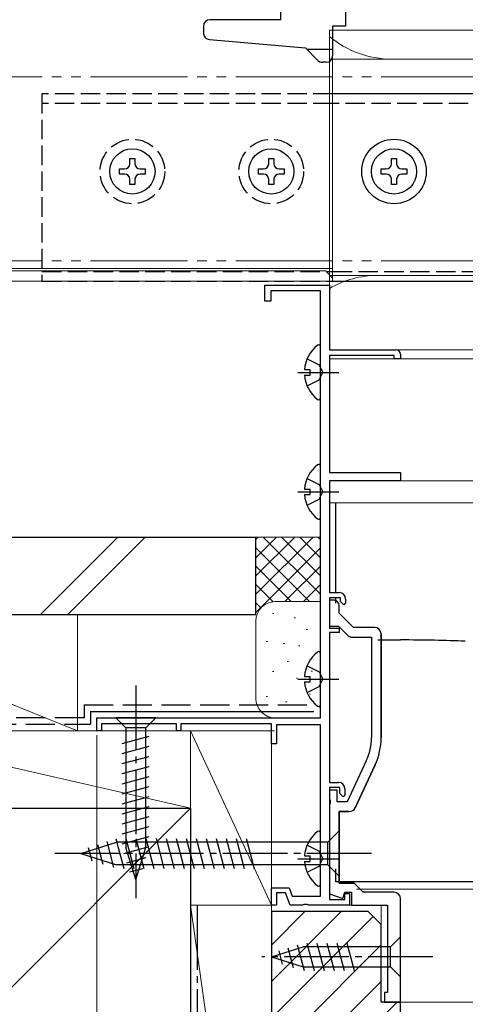
# Model space of a CAD drawing. Extents: x 0 to 1050, y 0 to 1625.
# Drawn here: x 665 to 734, y 323 to 475 of the extents above; entities that cross this region are included whole.
import ezdxf

# ---------------------------------------------------------------- set-up
doc = ezdxf.new("R2010")
doc.units = 0
for name, pattern in [('YCENTER_1', [13, 10, -1, 1, -1]), ('YDIVIDE_1', [15, 10, -1, 1, -1, 1, -1]), ('YHIDDEN_1', [4, 3, -1])]:
    doc.linetypes.add(name, pattern=pattern)
for name, color, linetype, lineweight in [('YKK_11', 7, 'CONTINUOUS', 30), ('YKK_12', 2, 'CONTINUOUS', 13), ('YKK_13', 4, 'CONTINUOUS', 30), ('YKK_D', 6, 'CONTINUOUS', 13), ('YSS_K', 3, 'CONTINUOUS', 13), ('YSS_KE', 3, 'CONTINUOUS', 30)]:
    doc.layers.add(name, color=color, linetype=linetype, lineweight=lineweight)

msp = doc.modelspace()

# ---------------------------------------------------------------- linework, layer by layer
at = {"layer": 'YKK_11', "linetype": 'ByBlock', "lineweight": -2, "ltscale": 0.5}
for p, q in [((702.56, 431.5), (702.56, 434)), ((702.56, 434), (712.56, 434)), ((711.16, 433.1), (703.46, 433.1)), ((703.46, 433.1), (703.46, 431.5)), ((711.16, 367), (711.16, 433.1)), ((712.56, 434), (712.56, 424)), ((703.46, 431.5), (702.56, 431.5)), ((712.56, 424), (722.86, 424)), ((722.56, 423.1), (712.56, 423.1)), ((712.56, 423.1), (712.56, 405)), ((722.56, 422.6), (722.56, 423.1)), ((723.56, 422.6), (722.56, 422.6)), ((723.56, 423.3), (723.56, 422.6)), ((712.56, 405), (723.56, 405)), ((723.56, 405), (723.56, 403.7)), ((723.56, 403.7), (712.56, 403.7)), ((712.56, 403.7), (712.56, 386.4)), ((712.56, 386.4), (714.06, 386.4)), ((714.26, 385.6), (712.56, 385.6)), ((712.56, 385.6), (712.56, 380.9)), ((713.26, 385.2), (712.56, 385.2)), ((712.56, 385.2), (712.56, 381.2)), ((714.06, 383.2), (714.06, 384.4)), ((714.26, 385), (714.26, 385.6)), ((714.76, 384.5), (714.26, 385)), ((715.06, 384.8), (714.76, 384.5)), ((715.06, 385.4), (715.06, 384.8)), ((716.26, 381), (714.06, 383.2)), ((712.56, 381.2), (713.93, 381.2)), ((713.93, 381.2), (715.34, 379.79)), ((712.56, 380.9), (714.06, 380.9)), ((714.06, 380.2), (712.56, 380.2)), ((712.56, 380.2), (712.56, 357)), ((714.06, 380.9), (714.06, 380.2)), ((719.56, 381), (716.26, 381)), ((720.56, 363.94), (720.56, 380)), ((716.05, 379.5), (719.06, 379.5)), ((719.06, 379.5), (719.06, 363.94)), ((676.56, 365), (676.56, 367)), ((676.56, 367), (711.16, 367)), ((688.86, 366.1), (677.26, 366.1)), ((677.26, 366.1), (677.26, 365)), ((688.86, 365), (688.86, 366.1)), ((703.56, 366.1), (689.56, 366.1)), ((689.56, 366.1), (689.56, 365)), ((703.56, 363), (703.56, 366.1)), ((711.16, 365.9), (704.36, 365.9)), ((704.36, 365.9), (704.36, 363)), ((711.16, 339.4), (711.16, 365.9)), ((677.26, 365), (676.56, 365)), ((689.56, 365), (688.86, 365)), ((704.36, 363), (703.56, 363)), ((718.26, 360.35), (715.3, 354)), ((716.52, 353.08), (719.62, 359.71)), ((712.56, 357), (713.96, 357)), ((714.16, 356.2), (712.56, 356.2)), ((712.56, 356.2), (712.56, 338.9)), ((713.76, 355.8), (712.56, 355.8)), ((712.56, 355.8), (712.56, 354.46)), ((713.76, 354), (713.76, 355.8)), ((714.16, 355.3), (714.16, 356.2)), ((714.66, 354.8), (714.16, 355.3)), ((714.96, 356), (714.96, 355.1)), ((712.56, 354.46), (712.68, 354.28)), ((712.68, 353.73), (712.56, 353.54)), ((712.68, 354.28), (712.68, 353.73)), ((715.3, 354), (713.76, 354)), ((714.96, 355.1), (714.66, 354.8)), ((712.56, 353.54), (712.56, 339.76)), ((714.06, 341.4), (714.06, 352.5)), ((714.06, 352.5), (715.62, 352.5)), ((703.56, 338), (703.56, 340.7)), ((703.56, 340.7), (706.33, 340.7)), ((706.33, 340.7), (706.8, 339.4)), ((716.36, 341.4), (714.06, 341.4)), ((714.6, 339.02), (714.96, 340)), ((714.96, 340), (715.96, 340)), ((715.96, 340), (715.96, 338)), ((717.76, 340), (716.36, 341.4)), ((705.77, 339.9), (704.36, 339.9)), ((704.36, 339.9), (704.36, 338)), ((706.46, 338), (705.77, 339.9)), ((706.8, 339.4), (711.16, 339.4)), ((712.56, 339.76), (714.6, 339.02)), ((712.56, 338.9), (714.96, 338.9)), ((714.96, 338.9), (714.96, 339.8)), ((714.96, 339.8), (715.66, 339.8)), ((715.66, 339.8), (715.66, 338)), ((704.36, 338), (703.56, 338)), ((708.4, 338), (706.46, 338)), ((708.58, 338.12), (708.4, 338)), ((709.13, 338.12), (708.58, 338.12)), ((709.31, 338), (709.13, 338.12)), ((715.66, 338), (709.31, 338)), ((715.96, 338), (721.56, 338))]:
    msp.add_line(p, q, dxfattribs=at)
at = {"layer": 'YKK_11', "linetype": 'ByBlock', "lineweight": 30, "ltscale": 0.5}
for p, q in [((713.26, 385.2), (712.56, 385.2)), ((712.56, 385.2), (712.56, 384.6)), ((714.06, 383.2), (714.06, 384.4)), ((716.26, 381), (714.06, 383.2)), ((719.56, 381), (716.26, 381)), ((720.56, 380), (720.56, 363.94)), ((719.62, 359.71), (716.52, 353.08)), ((715.62, 352.5), (714.06, 352.5)), ((714.06, 352.5), (714.06, 341.4)), ((714.06, 341.4), (716.36, 341.4)), ((716.36, 341.4), (717.61, 340.15)), ((717.61, 340.15), (717.96, 340)), ((722.56, 340), (717.76, 340))]:
    msp.add_line(p, q, dxfattribs=at)
at = {"layer": 'YKK_11', "linetype": 'ByBlock'}
for p, q in [((723.56, 323), (723.56, 339)), ((721.56, 338), (721.56, 324.5)), ((721.56, 324.5), (721.06, 324.5)), ((721.06, 324.5), (721.06, 323)), ((721.06, 323), (723.56, 323))]:
    msp.add_line(p, q, dxfattribs=at)
at = {"layer": 'YKK_11', "linetype": 'ByBlock', "lineweight": -2, "ltscale": 0.5}
for centre, radius, start, end in [((722.86, 423.3), 0.7, 0, 90), ((714.06, 385.4), 1, 0, 90), ((713.26, 384.4), 0.8, 0, 90), ((716.05, 380.5), 1, 225, 270), ((719.56, 380), 1, 0, 90), ((710.56, 363.94), 8.5, 335, 0), ((710.56, 363.94), 10, 335, 0), ((713.96, 356), 1, 0, 90), ((715.62, 353.5), 1, 270, 335)]:
    msp.add_arc(centre, radius, start, end, dxfattribs=at)
at = {"layer": 'YKK_11', "linetype": 'ByBlock', "lineweight": 30, "ltscale": 0.5}
for centre, radius, start, end in [((713.26, 384.4), 0.8, 0, 90), ((719.56, 380), 1, 360, 90), ((710.56, 363.94), 10, 335, 0), ((715.62, 353.5), 1, 270, 335)]:
    msp.add_arc(centre, radius, start, end, dxfattribs=at)
at = {"layer": 'YKK_11', "linetype": 'ByBlock'}
msp.add_arc((722.56, 339), 1, 0, 90, dxfattribs=at)
at = {"layer": 'YKK_12'}
for p, q in [((712.55, 473.5), (712.55, 432.08)), ((712.55, 473.5), (841.7, 473.5)), ((712.55, 469), (841.7, 469)), ((712.55, 435.5), (841.7, 435.5)), ((712.55, 424.92), (712.55, 424)), ((712.55, 424), (841.7, 424)), ((712.55, 423.1), (712.55, 405)), ((712.55, 422.6), (841.7, 422.6)), ((712.55, 403.7), (712.55, 386.4)), ((712.55, 403.7), (841.7, 403.7)), ((712.55, 400.3), (841.7, 400.3)), ((713.06, 400.3), (713.56, 400.3)), ((712.55, 385.6), (712.55, 385.2)), ((712.55, 381.2), (712.55, 380.9)), ((712.55, 380.2), (712.55, 357)), ((716.75, 340.5), (841.7, 340.5)), ((712.55, 339.56), (712.55, 338.9)), ((712.55, 338), (720.56, 338)), ((720.56, 338), (720.56, 323)), ((720.56, 323), (841.7, 323))]:
    msp.add_line(p, q, dxfattribs=at)
at = {"layer": 'YKK_12', "ltscale": 0.5}
for p, q in [((713.05, 469.5), (713.05, 434.5)), ((431.55, 436.6), (713.05, 436.6)), ((431.55, 436.2), (712.05, 436.2)), ((712.05, 436.1), (713.05, 435.1)), ((431.55, 434.6), (713.05, 434.6)), ((541.56, 365), (704.05, 365))]:
    msp.add_line(p, q, dxfattribs=at)
at = {"layer": 'YKK_12', "linetype": 'YDIVIDE_1', "ltscale": 1.5}
for p, q in [((585.56, 466.24), (841.7, 466.24)), ((585.56, 437.74), (841.7, 437.74))]:
    msp.add_line(p, q, dxfattribs=at)
at = {"layer": 'YKK_12'}
for centre, start, end in [((722.18, 484), 230.0683, 270.0097), ((720.04, 420.5), 90, 119.9264)]:
    msp.add_arc(centre, 15, start, end, dxfattribs=at)
at = {"layer": 'YKK_13', "ltscale": 0.5}
for p, q in [((705.05, 475.1), (705.05, 487.1)), ((715.05, 480.1), (715.05, 474.1)), ((705.05, 475.1), (694.05, 475.1)), ((693.05, 474.1), (693.05, 473.02)), ((715.05, 474.1), (713.05, 474.1)), ((713.05, 474.1), (713.05, 469.5)), ((693.97, 472.02), (708.83, 470.72)), ((710.76, 468.79), (708.83, 470.72)), ((713.05, 470.5), (709.05, 470.5)), ((712.05, 468.5), (711.47, 468.5)), ((758.05, 463.6), (713.05, 463.6)), ((681.65, 452.8), (681.65, 453.6)), ((681.65, 453.6), (682.45, 453.6)), ((682.45, 453.6), (682.45, 452.8)), ((703.15, 452.8), (703.15, 453.6)), ((703.15, 453.6), (703.95, 453.6)), ((703.95, 453.6), (703.95, 452.8)), ((722.15, 452.8), (722.15, 453.6)), ((722.15, 453.6), (722.95, 453.6)), ((722.95, 453.6), (722.95, 452.8)), ((680.05, 451.2), (680.05, 452)), ((680.05, 452), (680.85, 452)), ((683.25, 452), (684.05, 452)), ((684.05, 452), (684.05, 451.2)), ((701.55, 451.2), (701.55, 452)), ((701.55, 452), (702.35, 452)), ((704.75, 452), (705.55, 452)), ((705.55, 452), (705.55, 451.2)), ((720.55, 451.2), (720.55, 452)), ((720.55, 452), (721.35, 452)), ((723.75, 452), (724.55, 452)), ((724.55, 452), (724.55, 451.2)), ((680.85, 451.2), (680.05, 451.2)), ((681.65, 449.6), (681.65, 450.4)), ((682.45, 450.4), (682.45, 449.6)), ((684.05, 451.2), (683.25, 451.2)), ((702.35, 451.2), (701.55, 451.2)), ((703.15, 449.6), (703.15, 450.4)), ((703.95, 450.4), (703.95, 449.6)), ((705.55, 451.2), (704.75, 451.2)), ((721.35, 451.2), (720.55, 451.2)), ((722.15, 449.6), (722.15, 450.4)), ((722.95, 450.4), (722.95, 449.6)), ((724.55, 451.2), (723.75, 451.2)), ((682.45, 449.6), (681.65, 449.6)), ((703.95, 449.6), (703.15, 449.6)), ((722.95, 449.6), (722.15, 449.6)), ((713.05, 434.6), (758.05, 434.6))]:
    msp.add_line(p, q, dxfattribs=at)
at = {"layer": 'YKK_13', "linetype": 'YHIDDEN_1'}
for p, q in [((668.05, 463.6), (668.05, 434.6)), ((713.05, 463.6), (668.05, 463.6)), ((713.05, 462.1), (668.05, 462.1)), ((758.05, 462.1), (713.05, 462.1)), ((668.05, 436.1), (713.05, 436.1)), ((713.05, 436.1), (758.05, 436.1)), ((668.05, 434.6), (713.05, 434.6)), ((709.08, 422.58), (710.95, 421.65)), ((710.95, 421.65), (711.55, 420.5)), ((709.08, 418.43), (710.95, 419.36)), ((710.95, 419.36), (711.55, 420.5)), ((709.08, 404.08), (710.95, 403.15)), ((710.95, 403.15), (711.55, 402)), ((710.95, 400.86), (711.55, 402)), ((709.08, 399.93), (710.95, 400.86)), ((709.08, 375.08), (710.95, 374.15)), ((710.95, 374.15), (711.55, 373)), ((710.95, 371.86), (711.55, 373)), ((709.08, 370.93), (710.95, 371.86)), ((709.08, 347.28), (710.94, 346.35)), ((710.94, 346.35), (711.55, 345.2)), ((710.94, 344.06), (711.55, 345.2)), ((709.08, 343.13), (710.94, 344.06))]:
    msp.add_line(p, q, dxfattribs=at)
at = {"layer": 'YKK_13'}
for p, q in [((711.16, 416.52), (711.16, 424.48)), ((708.67, 420.93), (709.56, 420.93)), ((709.56, 420.08), (709.56, 420.93)), ((708.67, 420.08), (709.56, 420.08)), ((711.16, 398.02), (711.16, 405.98)), ((708.67, 402.43), (709.56, 402.43)), ((708.67, 401.58), (709.56, 401.58)), ((709.56, 401.58), (709.56, 402.43)), ((713.56, 388.13), (713.56, 400.3)), ((713.56, 386.4), (713.56, 388.13)), ((713.56, 384.74), (713.56, 385.58)), ((720.06, 379.06), (723.56, 379.06)), ((711.16, 369.02), (711.16, 376.98)), ((708.67, 373.43), (709.56, 373.43)), ((708.67, 372.58), (709.56, 372.58)), ((709.56, 372.58), (709.56, 373.43)), ((685.66, 367), (679.46, 367)), ((679.46, 367), (681.01, 365.45)), ((685.66, 367), (679.46, 367)), ((679.46, 367), (681.01, 365.45)), ((685.66, 367), (684.11, 365.45)), ((685.66, 367), (684.11, 365.45)), ((681.01, 365.45), (681.01, 346.92)), ((684.11, 365.45), (681.01, 365.45)), ((681.01, 365.45), (681.01, 346.92)), ((684.11, 365.45), (681.01, 365.45)), ((684.11, 346.92), (684.11, 365.45)), ((684.11, 346.92), (684.11, 365.45)), ((680.46, 363.02), (684.66, 364.15)), ((680.46, 363.02), (684.66, 364.15)), ((680.46, 361.47), (684.66, 362.6)), ((680.46, 361.47), (684.66, 362.6)), ((680.46, 359.92), (684.66, 361.04)), ((680.46, 359.92), (684.66, 361.04)), ((680.46, 358.37), (684.66, 359.49)), ((680.46, 358.37), (684.66, 359.49)), ((680.46, 356.81), (684.66, 357.94)), ((680.46, 356.81), (684.66, 357.94)), ((680.46, 355.26), (684.66, 356.39)), ((680.46, 355.26), (684.66, 356.39)), ((680.46, 353.71), (684.66, 354.83)), ((680.46, 353.71), (684.66, 354.83)), ((680.46, 352.15), (684.66, 353.28)), ((680.46, 352.15), (684.66, 353.28)), ((680.46, 350.6), (684.66, 351.73)), ((680.46, 350.6), (684.66, 351.73)), ((680.46, 349.05), (684.66, 350.17)), ((680.46, 349.05), (684.66, 350.17)), ((711.16, 341.22), (711.16, 349.18)), ((714.06, 349.5), (712.31, 347.75)), ((714.06, 342.5), (714.06, 349.5)), ((674.06, 346), (679.61, 347.75)), ((678.07, 347.84), (679.14, 343.82)), ((679.5, 348.29), (680.73, 343.7)), ((712.31, 347.75), (679.61, 347.75)), ((680.46, 347.5), (684.66, 348.62)), ((680.46, 347.5), (684.66, 348.62)), ((681.05, 348.3), (682.28, 343.7)), ((682.6, 348.3), (683.83, 343.7)), ((684.15, 348.3), (685.39, 343.7)), ((685.71, 348.3), (686.94, 343.7)), ((687.26, 348.3), (688.49, 343.7)), ((688.81, 348.3), (690.05, 343.7)), ((690.37, 348.3), (691.6, 343.7)), ((691.92, 348.3), (693.15, 343.7)), ((693.47, 348.3), (694.7, 343.7)), ((695.02, 348.3), (696.26, 343.7)), ((696.58, 348.3), (697.81, 343.7)), ((698.13, 348.3), (699.36, 343.7)), ((699.68, 348.3), (700.92, 343.7)), ((712.31, 344.25), (712.31, 347.75)), ((675.2, 346.94), (675.75, 344.89)), ((676.63, 347.39), (677.45, 344.35)), ((680.71, 346.01), (684.66, 347.07)), ((680.72, 346.01), (684.66, 347.07)), ((682.56, 342), (681.01, 346.92)), ((682.56, 342), (681.01, 346.92)), ((682.56, 342), (684.11, 346.92)), ((682.56, 342), (684.11, 346.92)), ((674.06, 346), (679.61, 344.25)), ((681.17, 344.58), (684.2, 345.39)), ((681.17, 344.58), (684.2, 345.39)), ((708.67, 345.63), (709.56, 345.63)), ((708.67, 344.78), (709.56, 344.78)), ((709.56, 344.78), (709.56, 345.63)), ((712.31, 344.25), (679.61, 344.25)), ((681.62, 343.15), (683.67, 343.7)), ((681.62, 343.15), (683.67, 343.7)), ((714.06, 342.5), (712.31, 344.25)), ((713.56, 343.03), (713.56, 343.64)), ((713.56, 342.4), (713.56, 343.03)), ((713.56, 342.03), (713.56, 342.4)), ((713.56, 341.62), (713.56, 342.03)), ((777.06, 341.62), (713.56, 341.62)), ((723.56, 333.1), (722.01, 331.55)), ((723.56, 326.9), (723.56, 333.1)), ((703.56, 330), (708.47, 331.55)), ((704.7, 330.94), (705.25, 328.89)), ((706.13, 331.39), (706.95, 328.36)), ((707.57, 331.84), (708.62, 327.9)), ((722.01, 331.55), (708.47, 331.55)), ((709.05, 332.1), (710.18, 327.9)), ((710.6, 332.1), (711.73, 327.9)), ((712.16, 332.1), (713.28, 327.9)), ((713.71, 332.1), (714.83, 327.9)), ((715.26, 332.1), (716.39, 327.9)), ((722.01, 328.45), (722.01, 331.55)), ((703.56, 330), (708.47, 328.45)), ((708.47, 328.45), (722.01, 328.45)), ((723.56, 326.9), (722.01, 328.45))]:
    msp.add_line(p, q, dxfattribs=at)
at = {"layer": 'YKK_13', "linetype": 'YCENTER_1'}
for p, q in [((707.66, 420.5), (714, 420.5)), ((707.66, 402), (714, 402)), ((682.56, 372), (682.56, 339.09)), ((682.56, 372), (682.56, 339.09)), ((707.66, 373), (714, 373)), ((719.06, 346), (669.06, 346)), ((707.66, 345.2), (714, 345.2)), ((728.56, 330), (702.07, 330))]:
    msp.add_line(p, q, dxfattribs=at)
at = {"layer": 'YKK_13', "linetype": 'YHIDDEN_1'}
for centre in [(682.05, 451.6), (703.55, 451.6)]:
    msp.add_circle(centre, 5, dxfattribs=at)
at = {"layer": 'YKK_13', "ltscale": 0.5}
for centre, radius in [((722.55, 451.6), 5), ((682.05, 451.6), 3.5), ((703.55, 451.6), 3.5), ((722.55, 451.6), 3.5)]:
    msp.add_circle(centre, radius, dxfattribs=at)
for centre, radius, start, end in [((694.05, 474.1), 1, 90, 180), ((694.05, 473.02), 1, 180, 265.0137), ((711.47, 469.5), 1, 224.9994, 270), ((712.05, 469.5), 1, 270, 0), ((680.85, 452.8), 0.8, 270, 0), ((683.25, 452.8), 0.8, 180, 270), ((702.35, 452.8), 0.8, 270, 0), ((704.75, 452.8), 0.8, 180, 270), ((721.35, 452.8), 0.8, 270, 0), ((723.75, 452.8), 0.8, 180, 270), ((680.85, 450.4), 0.8, 0, 90), ((683.25, 450.4), 0.8, 90, 180), ((702.35, 450.4), 0.8, 0, 90), ((704.75, 450.4), 0.8, 90, 180), ((721.35, 450.4), 0.8, 0, 90), ((723.75, 450.4), 0.8, 90, 180)]:
    msp.add_arc(centre, radius, start, end, dxfattribs=at)
at = {"layer": 'YKK_13'}
for centre, radius, start, end in [((713.96, 420.5), 5.3, 127.7141, 175.4006), ((710.88, 424.48), 0.274, 0, 127.7141), ((713.96, 420.5), 5.3, 184.5994, 232.2859), ((710.88, 416.52), 0.274, 232.2859, 0), ((713.96, 402), 5.3, 127.7141, 175.4006), ((710.88, 405.98), 0.274, 0, 127.7141), ((713.96, 402), 5.3, 184.5994, 232.2859), ((710.88, 398.02), 0.274, 232.2859, 0), ((713.96, 373), 5.3, 127.7141, 175.4006), ((710.88, 376.98), 0.274, 0, 127.7141), ((713.96, 373), 5.3, 184.5994, 232.2859), ((710.88, 369.02), 0.274, 232.2859, 0), ((713.96, 345.2), 5.3, 127.7141, 175.4006), ((710.88, 349.18), 0.274, 0, 127.7141), ((713.96, 345.2), 5.3, 184.5994, 232.2859), ((710.88, 341.22), 0.274, 232.2859, 0)]:
    msp.add_arc(centre, radius, start, end, dxfattribs=at)
msp.add_ellipse((723.24, 377.9), major_axis=(19, 0), ratio=0.061163, start_param=0.994975, end_param=1.553645, dxfattribs=at)
at = {"layer": 'YKK_D'}
for p, q in [((675.91, 365), (141.15, 365)), ((676.56, 364.3), (676.56, 159)), ((703.56, 337.3), (703.56, 179)), ((703.56, 337.3), (703.56, 159)), ((703.56, 337.24), (703.56, 159))]:
    msp.add_line(p, q, dxfattribs=at)
at = {"layer": 'YSS_K', "ltscale": 1.5}
for p, q in [((667.8, 383), (679.8, 395)), ((672.05, 383), (684.05, 395)), ((701.16, 395), (711.16, 395)), ((701.16, 383), (701.16, 395)), ((710.02, 395), (701.16, 386.14)), ((707.19, 395), (701.16, 388.97)), ((704.36, 395), (701.16, 391.8)), ((701.53, 395), (701.16, 394.63)), ((711.16, 386.14), (702.3, 395)), ((711.16, 388.97), (705.13, 395)), ((711.16, 391.8), (707.96, 395)), ((711.16, 394.63), (710.78, 395)), ((711.16, 393.31), (701.16, 383.31)), ((709.47, 385), (701.16, 393.31)), ((706.64, 385), (701.16, 390.49)), ((711.16, 390.49), (705.67, 385)), ((703.83, 384.98), (701.16, 387.66)), ((711.16, 387.66), (708.48, 384.98)), ((701.95, 384.03), (701.16, 384.83)), ((704.16, 385), (711.16, 385)), ((673.56, 365), (628.56, 383)), ((673.56, 383), (628.56, 383)), ((673.56, 383), (673.56, 365)), ((703.96, 383.17), (703.76, 383.17)), ((701.16, 370), (701.16, 382)), ((707.3, 382.51), (707.1, 382.51)), ((709.16, 380.67), (708.96, 380.67)), ((702.96, 378.83), (702.76, 378.83)), ((705.63, 378.5), (705.43, 378.5)), ((707.97, 378.17), (707.77, 378.17)), ((706.23, 375.71), (706.03, 375.71)), ((703.96, 374.16), (703.76, 374.16)), ((709.94, 374.25), (709.74, 374.25)), ((707.63, 373.16), (707.43, 373.16)), ((709.64, 370.65), (709.44, 370.65)), ((702.96, 370.32), (702.76, 370.32)), ((705.97, 369.49), (705.77, 369.49)), ((710.86, 367), (704.16, 367)), ((628.56, 365), (673.56, 365))]:
    msp.add_line(p, q, dxfattribs=at)
at = {"layer": 'YSS_K'}
for p, q in [((638.56, 365), (691.06, 365)), ((638.56, 365), (691.06, 353)), ((691.06, 338), (691.06, 365)), ((691.06, 365), (703.56, 365)), ((703.56, 338), (691.06, 365)), ((691.06, 365), (691.06, 353)), ((703.56, 365), (703.56, 338)), ((691.06, 353), (586.06, 248)), ((691.06, 353), (638.56, 353)), ((691.06, 338), (703.56, 338)), ((691.06, 248), (691.06, 338)), ((691.06, 338), (703.56, 248)), ((703.56, 338), (691.06, 338)), ((703.56, 248), (703.56, 338)), ((714.39, 337), (703.56, 326.17)), ((708.73, 337), (703.56, 331.82)), ((719.3, 336.26), (703.56, 320.51)), ((720.56, 331.85), (703.56, 314.85)), ((720.56, 326.2), (703.56, 309.2)), ((723.02, 323), (703.56, 303.54))]:
    msp.add_line(p, q, dxfattribs=at)
at = {"layer": 'YSS_K', "ltscale": 1.5}
for centre, start, end in [((704.16, 382), 90, 180), ((704.16, 370), 180, 270)]:
    msp.add_arc(centre, 3, start, end, dxfattribs=at)
at = {"layer": 'YSS_KE', "ltscale": 1.5}
for p, q in [((431.55, 395), (701.16, 395)), ((701.16, 383), (701.16, 395)), ((431.55, 383), (701.16, 383)), ((675.56, 368), (710.16, 368)), ((675.56, 368), (675.56, 366))]:
    msp.add_line(p, q, dxfattribs=at)
at = {"layer": 'YSS_KE', "linetype": 'YHIDDEN_1', "ltscale": 1.5}
for p, q in [((674.56, 369), (710.16, 369)), ((674.56, 369), (674.56, 367)), ((431.55, 366), (675.56, 366)), ((674.56, 367), (643.05, 367))]:
    msp.add_line(p, q, dxfattribs=at)
at = {"layer": 'YSS_KE'}
for p, q in [((586.06, 353), (691.06, 353)), ((691.06, 353), (691.06, 248))]:
    msp.add_line(p, q, dxfattribs=at)
at = {"layer": 'YSS_KE', "linetype": 'YCENTER_1'}
msp.add_line((692.06, 338), (692.06, 245.5), dxfattribs=at)
at = {"layer": 'YSS_KE', "linetype": 'ByBlock', "lineweight": -2, "ltscale": 0.5}
for p, q in [((703.56, 337), (703.56, 220)), ((718.56, 337), (703.56, 337)), ((720.56, 335), (718.56, 337)), ((720.56, 323), (720.56, 335)), ((723.56, 323), (720.56, 323)), ((723.56, 222), (723.56, 323))]:
    msp.add_line(p, q, dxfattribs=at)

doc.saveas('drawing.dxf')
